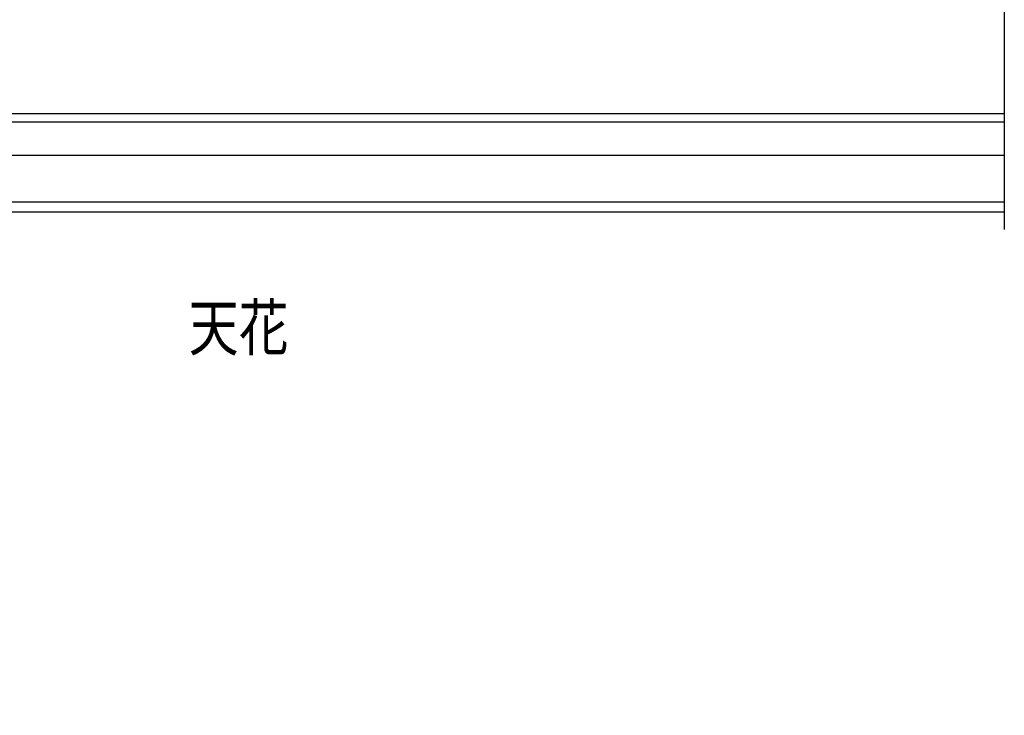
# Model space of a CAD drawing. Units: millimetres. Extents: x 73114 to 76894, y 75271 to 76162.
# Drawn here: x 74945 to 75155, y 75687 to 75835 of the extents above; entities that cross this region are included whole.
import ezdxf

# ---------------------------------------------------------------- set-up
doc = ezdxf.new("R2010")
doc.units = ezdxf.units.MM
doc.linetypes.add('HIDDEN', pattern=[9.525, 6.35, -3.175])
doc.layers.add('A-04.尺寸標註', color=4, linetype='Continuous')
doc.layers.add('文字', color=4, linetype='Continuous')
doc.styles.add('1', font='SimSun.ttf')
doc.styles.add('新細明體', font='PMingLiU.ttf')
doc.dimstyles.new('3', dxfattribs={"dimtxt": 7.5, "dimasz": 2.25, "dimexe": 1.5, "dimexo": 1.5, "dimgap": 0.9, "dimtad": 2, "dimdec": 0, "dimtxsty": '新細明體', "dimblk": 'ARCHTICK', "dimcen": 5, "dimclrd": 8, "dimclre": 8, "dimclrt": 4, "dimadec": 0, "dimazin": 0, "dimtfac": 1, "dimtdec": 0, "dimtix": 1, "dimtmove": 2, "dimatfit": 3, "dimldrblk": 'OPEN90', "dimfxl": 1.25, "dimlwd": 9, "dimlwe": 9, "dimarcsym": 0})

# ---------------------------------------------------------------- blocks, each defined once
blk = doc.blocks.new('_ArchTick')
at = {"color": 0, "linetype": 'ByBlock', "const_width": 0.15}
blk.add_lwpolyline([(-0.5, -0.5), (0.5, 0.5)], dxfattribs=at)
blk = doc.blocks.new('*D47')
at = {"layer": 'A-04.尺寸標註', "color": 8, "linetype": 'HIDDEN', "lineweight": 9, "ltscale": 0.3, "transparency": 16777216}
for p, q in [((74659.17, 75696.61), (74659.17, 76025.59)), ((75091.57, 75953.49), (75091.57, 76025.59))]:
    blk.add_line(p, q, dxfattribs=at)
at = {"layer": 'A-04.尺寸標註', "color": 8, "lineweight": 9, "ltscale": 0.3, "transparency": 16777216}
blk.add_line((74659.17, 76024.09), (75091.57, 76024.09), dxfattribs=at)
at = {"layer": 'DEFPOINTS', "color": 0, "ltscale": 0.3, "transparency": 16777216}
for p in [(75091.57, 76024.09), (75091.57, 75951.99), (74659.17, 75695.11)]:
    blk.add_point(p, dxfattribs=at)
at = {"layer": 'A-04.尺寸標註', "color": 8, "lineweight": 9, "ltscale": 0.3, "transparency": 16777216, "xscale": 2.25, "yscale": 2.25, "zscale": 2.25, "rotation": 180}
blk.add_blockref('_ArchTick', (74659.17, 76024.09), dxfattribs=at)
at = {"layer": 'A-04.尺寸標註', "color": 8, "lineweight": 9, "ltscale": 0.3, "transparency": 16777216, "xscale": 2.25, "yscale": 2.25, "zscale": 2.25}
blk.add_blockref('_ArchTick', (75091.57, 76024.09), dxfattribs=at)
at = {"layer": 'A-04.尺寸標註', "color": 4, "ltscale": 0.3, "transparency": 16777216, "insert": (74875.37, 76029.16), "char_height": 7.5, "attachment_point": 5, "style": '新細明體'}
blk.add_mtext('432', dxfattribs=at)
blk = doc.blocks.new('_Open90')
at = {"color": 0, "linetype": 'ByBlock', "lineweight": -2}
for p, q in [((0, 0), (-1, 0)), ((-0.5, 0.5), (0, 0)), ((0, 0), (-0.5, -0.5))]:
    blk.add_line(p, q, dxfattribs=at)

msp = doc.modelspace()

# ---------------------------------------------------------------- linework, layer by layer
at = {"color": 8}
for points in [[(75155.11, 75863.09), (75155.11, 75790.33)], [(75155.11, 75813.24), (74820.87, 75813.24), (74820.87, 75479)], [(75155.11, 75806.09), (74828.02, 75806.09), (74828.02, 75479)], [(75155.11, 75796.2), (74837.91, 75796.2), (74837.91, 75479)], [(75155.11, 75794.07), (74840.05, 75794.07), (74840.05, 75479)]]:
    msp.add_lwpolyline(points, dxfattribs=at)
at = {"color": 6}
msp.add_lwpolyline([(75155.11, 75815), (74819.11, 75815), (74819.11, 75479)], dxfattribs=at)

# ---------------------------------------------------------------- texts
at = {"layer": '文字', "style": '1', "width": 0.8}
msp.add_text('天花', height=9.75, dxfattribs=at).set_placement((74981.42, 75764.6))

# ---------------------------------------------------------------- dimensions: what is measured, and where the dimension line sits
at = {"layer": 'A-04.尺寸標註', "color": 8, "ltscale": 0.3}
dim = msp.add_linear_dim(base=(75091.57, 76024.09), p1=(74659.17, 75695.11), p2=(75091.57, 75951.99), dimstyle='3', dxfattribs=at)
dim.commit()
dim.dimension.update_dxf_attribs({"geometry": '*D47', "text_midpoint": (74875.37, 76029.16)})

doc.saveas('drawing.dxf')
